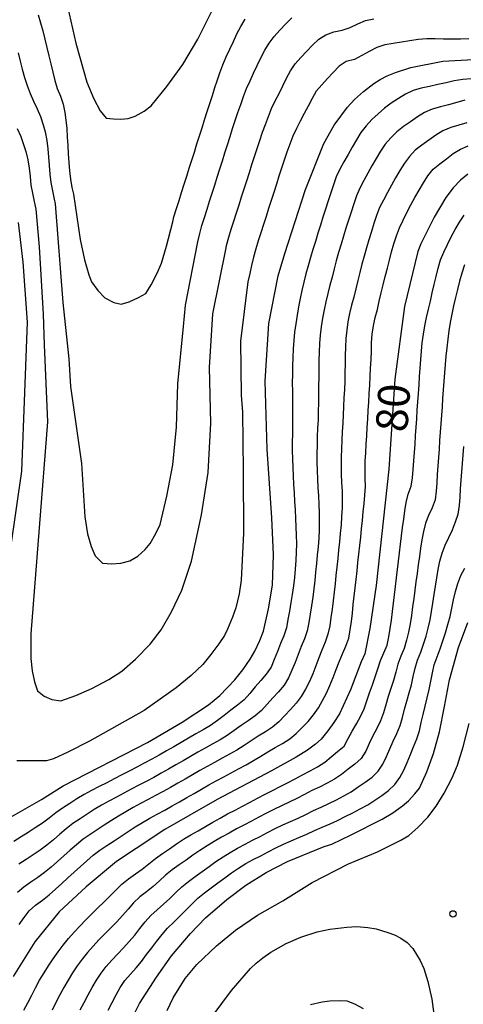
# Model space of a CAD drawing. Extents: x -16000 to -14000, y 90000 to 91500.
# Drawn here: x -14468 to -14416, y 90753 to 90869 of the extents above; entities that cross this region are included whole.
import ezdxf

# ---------------------------------------------------------------- set-up
doc = ezdxf.new("R2010")
doc.units = 0
for name, color, linetype in [('7101000', 4, 'Continuous'), ('7102000', 2, 'Continuous'), ('7312000', 4, 'Continuous')]:
    doc.layers.add(name, color=color, linetype=linetype)
doc.styles.add('Dm_Anotation', font='txt.shx', dxfattribs={"bigfont": 'PSCDM.shx'})

# ---------------------------------------------------------------- blocks, each defined once
blk = doc.blocks.new('731200')
at = {"layer": '7312000'}
blk.add_circle((0, 0), 0.15, dxfattribs=at)

msp = doc.modelspace()

# ---------------------------------------------------------------- linework, layer by layer
at = {"layer": '7101000', "flags": 128}
for points in [[(-14462.46, 90871.93), (-14461.28, 90866.7), (-14459.96, 90862.12), (-14459.16, 90860.15), (-14458.4, 90858.74), (-14457.68, 90857.87), (-14456.82, 90857.77), (-14455.96, 90857.75), (-14455.11, 90857.83), (-14454.26, 90858.09), (-14453.21, 90858.68), (-14452.37, 90859.3), (-14450.53, 90861.58), (-14448.63, 90864.21), (-14446.86, 90867.18), (-14445.2, 90870.49)], [(-14469.72, 90774.92), (-14465.31, 90777.46), (-14462.78, 90779.07), (-14452.82, 90784.16), (-14448.7, 90786.58), (-14445.62, 90788.62), (-14444.25, 90789.73), (-14442.5, 90791.58), (-14441.55, 90792.74), (-14440.67, 90794.01), (-14440.13, 90794.94), (-14439.54, 90796.23), (-14439.1, 90797.32), (-14438.52, 90799.96), (-14438.05, 90802.75), (-14437.91, 90806.33), (-14438.12, 90810.71), (-14438.69, 90818.8), (-14438.91, 90826.82), (-14438.48, 90833.64), (-14437.39, 90839.25), (-14436.6, 90841.89), (-14434.16, 90849.44), (-14432, 90854.85), (-14430.76, 90857.03), (-14429.2, 90859.15), (-14428.36, 90860.06), (-14427.31, 90861), (-14426.07, 90861.96), (-14425.34, 90862.41), (-14424.49, 90862.84), (-14423.52, 90863.26), (-14421.71, 90863.84), (-14417.94, 90864.57), (-14410.07, 90865)], [(-14414.96, 90851.26), (-14415.83, 90850.55), (-14416.71, 90849.63), (-14417.59, 90848.5), (-14418.95, 90846.19), (-14420.53, 90843.04), (-14420.89, 90842.12), (-14422.44, 90835.64), (-14423.58, 90827.07), (-14424.3, 90816.43), (-14425.81, 90802.7), (-14426.54, 90797.65), (-14427.13, 90794.64), (-14427.59, 90793.68), (-14428.82, 90790.38), (-14430.15, 90787.57), (-14430.79, 90786.54), (-14431.51, 90785.55), (-14432.31, 90784.59), (-14432.95, 90784), (-14433.93, 90783.28), (-14435.23, 90782.45), (-14438.16, 90780.84), (-14444.57, 90777.44), (-14450.78, 90773.9), (-14454.14, 90771.66), (-14456.49, 90770.14), (-14460.05, 90767.15), (-14463.23, 90764.18), (-14466.11, 90760.65), (-14468.67, 90756.56)], [(-14454.98, 90750.94), (-14453.74, 90753.38), (-14451.76, 90756.48), (-14449.96, 90759), (-14447.74, 90761.64), (-14445.97, 90763.49), (-14443.42, 90765.66), (-14441.19, 90767.34), (-14438.8, 90768.83), (-14436.26, 90770.14), (-14431.96, 90771.9), (-14431.04, 90772.19), (-14428.75, 90773.27), (-14425.09, 90775.12), (-14423.83, 90775.88), (-14422.67, 90776.71), (-14421.98, 90777.3), (-14421.23, 90778.1), (-14420.69, 90778.78), (-14419.82, 90780.73), (-14419.03, 90782.89), (-14418.32, 90785.45), (-14417.72, 90788.42), (-14417.15, 90791.58), (-14416.06, 90795.38), (-14414.99, 90798.33)]]:
    msp.add_lwpolyline(points, dxfattribs=at)
at = {"layer": '7102000', "flags": 128}
for points in [[(-14468.09, 90865.57), (-14467.84, 90864.6), (-14467.6, 90863.63), (-14467.34, 90862.66), (-14467.04, 90861.71), (-14466.67, 90860.78), (-14466.26, 90859.87), (-14465.84, 90858.96), (-14465.46, 90858.04), (-14465.13, 90857.09), (-14464.89, 90856.23), (-14464.71, 90855.24), (-14464.59, 90854.25), (-14464.5, 90853.25), (-14464.43, 90852.26), (-14464.35, 90851.26), (-14464.23, 90850.27), (-14464.05, 90849.28), (-14463.84, 90848.31), (-14463.72, 90847.76), (-14462.82, 90836.1), (-14462.09, 90829.47), (-14461.89, 90826.21), (-14460.6, 90817.09), (-14460.22, 90810.79), (-14459.89, 90808.81), (-14459.48, 90807.29), (-14458.98, 90806.22), (-14458.11, 90805.36), (-14457.04, 90805.28), (-14455.97, 90805.36), (-14454.9, 90805.61), (-14453.97, 90806.16), (-14453.07, 90806.97), (-14452.51, 90807.68), (-14451.84, 90808.84), (-14451.33, 90809.9), (-14450.54, 90813.23), (-14449.83, 90816.96), (-14449.39, 90821.38), (-14449.23, 90826.49), (-14448.57, 90833.29), (-14448.32, 90835.8), (-14446.85, 90843.25), (-14446.64, 90844.23), (-14446.38, 90845.19), (-14446.09, 90846.15), (-14445.78, 90847.1), (-14445.48, 90848.05), (-14445.18, 90849.01), (-14444.87, 90849.96), (-14444.57, 90850.91), (-14444.27, 90851.87), (-14443.97, 90852.82), (-14443.66, 90853.77), (-14443.36, 90854.73), (-14443.06, 90855.68), (-14442.75, 90856.63), (-14442.44, 90857.58), (-14442.12, 90858.53), (-14441.8, 90859.47), (-14441.46, 90860.41), (-14441.1, 90861.35), (-14440.7, 90862.27), (-14440.27, 90863.17), (-14439.84, 90864.07), (-14439.41, 90864.97), (-14438.96, 90865.87), (-14438.45, 90866.72), (-14437.83, 90867.51), (-14437.16, 90868.25), (-14436.47, 90868.98), (-14435.76, 90869.68)], [(-14465.71, 90870.07), (-14465.43, 90869.11), (-14465.18, 90868.15), (-14464.94, 90867.18), (-14464.7, 90866.2), (-14464.47, 90865.23), (-14464.24, 90864.26), (-14464.01, 90863.28), (-14463.77, 90862.32), (-14463.47, 90861.36), (-14463.07, 90860.45), (-14462.76, 90859.5), (-14462.56, 90858.52), (-14462.44, 90857.62), (-14462.35, 90856.63), (-14462.29, 90855.63), (-14462.23, 90854.63), (-14462.17, 90853.63), (-14462.11, 90852.63), (-14462.02, 90851.64), (-14461.9, 90850.65), (-14461.73, 90849.66), (-14461.56, 90848.87), (-14460.75, 90843.54), (-14460.24, 90841.15), (-14459.75, 90839.35), (-14459.44, 90838.55), (-14458.66, 90837.51), (-14457.84, 90836.67), (-14456.78, 90836.11), (-14455.9, 90835.92), (-14454.97, 90836.2), (-14453.87, 90836.69), (-14453.02, 90837.15), (-14452.36, 90838.18), (-14451.67, 90839.57), (-14451.17, 90840.75), (-14450.55, 90842.76), (-14449.8, 90845.61), (-14449.68, 90846.22), (-14449.38, 90847.19), (-14449.08, 90848.14), (-14448.78, 90849.1), (-14448.47, 90850.05), (-14448.17, 90851), (-14447.87, 90851.96), (-14447.57, 90852.91), (-14447.27, 90853.86), (-14446.97, 90854.82), (-14446.67, 90855.77), (-14446.37, 90856.73), (-14446.07, 90857.68), (-14445.76, 90858.63), (-14445.46, 90859.58), (-14445.15, 90860.54), (-14444.84, 90861.49), (-14444.57, 90862.28), (-14444.25, 90863.22), (-14443.9, 90864.16), (-14443.5, 90865.08), (-14443.09, 90865.99), (-14442.67, 90866.9), (-14442.24, 90867.8), (-14441.78, 90868.69), (-14441.26, 90869.54)], [(-14437.73, 90859.89), (-14437.27, 90860.78), (-14436.82, 90861.67), (-14436.38, 90862.57), (-14435.93, 90863.46), (-14435.35, 90864.28), (-14434.68, 90865.02), (-14434, 90865.76), (-14433.32, 90866.49), (-14432.59, 90867.17), (-14431.74, 90867.69), (-14430.8, 90868.04), (-14429.82, 90868.23), (-14428.88, 90868.55), (-14427.98, 90869), (-14427.06, 90869.38), (-14426.08, 90869.58)], [(-14414.84, 90867.23), (-14415.84, 90867.2), (-14416.84, 90867.18), (-14417.84, 90867.2), (-14418.83, 90867.23), (-14419.83, 90867.22), (-14420.83, 90867.13), (-14421.82, 90867), (-14422.81, 90866.84), (-14423.79, 90866.67), (-14424.78, 90866.52), (-14425.73, 90866.2), (-14426.61, 90865.73), (-14427.48, 90865.24), (-14428.37, 90864.79), (-14429.34, 90864.53), (-14430.17, 90863.99), (-14430.86, 90863.26), (-14431.53, 90862.53), (-14432.21, 90861.79), (-14432.87, 90861.04), (-14433.35, 90860.17), (-14433.82, 90859.28), (-14434.3, 90858.4), (-14434.77, 90857.52), (-14435.22, 90856.63), (-14435.63, 90855.72), (-14436.01, 90854.79), (-14436.35, 90853.85), (-14436.67, 90852.9), (-14436.97, 90851.95), (-14437.28, 90851), (-14437.59, 90850.05), (-14437.89, 90849.1), (-14438.2, 90848.14), (-14438.51, 90847.19), (-14438.81, 90846.24), (-14439.12, 90845.29), (-14439.42, 90844.34), (-14439.72, 90843.38), (-14440.01, 90842.42), (-14440.29, 90841.46), (-14440.52, 90840.49), (-14440.74, 90839.51), (-14440.94, 90838.54), (-14441.81, 90831.54), (-14441.75, 90825.16), (-14441.58, 90823.15), (-14441.5, 90816.23), (-14441.46, 90808.87), (-14441.73, 90803.35), (-14441.99, 90801.72), (-14442.39, 90800.07), (-14442.75, 90798.96), (-14443.36, 90797.57), (-14443.73, 90796.82), (-14444.38, 90795.81), (-14445.31, 90794.56), (-14446.29, 90793.39), (-14447.66, 90792.07), (-14449.42, 90790.61), (-14453.21, 90787.97), (-14459.65, 90784.35), (-14462.21, 90783.03), (-14463.9, 90782.25), (-14464.73, 90782.01), (-14468.23, 90782.01)], [(-14414.59, 90862.51), (-14415.58, 90862.42), (-14416.57, 90862.27), (-14417.54, 90862.04), (-14418.52, 90861.82), (-14419.5, 90861.61), (-14420.47, 90861.39), (-14421.44, 90861.13), (-14422.34, 90860.7), (-14423.18, 90860.16), (-14424.01, 90859.61), (-14424.82, 90859.02), (-14425.58, 90858.38), (-14426.31, 90857.69), (-14426.99, 90856.95), (-14427.61, 90856.17), (-14428.13, 90855.32), (-14428.63, 90854.45), (-14429.12, 90853.58), (-14429.62, 90852.71), (-14430.1, 90851.84), (-14430.53, 90850.94), (-14430.85, 90849.99), (-14431.16, 90849.04), (-14431.47, 90848.09), (-14431.77, 90847.13), (-14432.08, 90846.18), (-14432.38, 90845.23), (-14432.69, 90844.28), (-14432.98, 90843.32), (-14433.28, 90842.37), (-14433.56, 90841.41), (-14433.83, 90840.44), (-14434.09, 90839.48), (-14434.34, 90838.51), (-14434.57, 90837.54), (-14434.78, 90836.56), (-14434.98, 90835.58), (-14435.15, 90834.59), (-14435.29, 90833.6), (-14435.43, 90832.61)], [(-14468.2, 90856.62), (-14467.79, 90855.71), (-14467.44, 90854.77), (-14467.17, 90853.92), (-14466.93, 90852.95), (-14466.78, 90851.96), (-14466.68, 90850.97), (-14466.58, 90849.97), (-14466.4, 90848.99), (-14466.18, 90848.01), (-14465.98, 90847.1), (-14465.62, 90842.67), (-14465.12, 90834.71), (-14465.01, 90831.1), (-14464.61, 90822.03), (-14466.6, 90797.01), (-14466.6, 90794.11), (-14466.42, 90792.62), (-14466.16, 90791.35), (-14465.81, 90790.29), (-14465.02, 90789.64), (-14464.09, 90789.24), (-14463.04, 90789.11), (-14461.28, 90789.73), (-14459.39, 90790.56), (-14457.37, 90791.62), (-14455.85, 90792.61), (-14454.23, 90794), (-14452.5, 90795.77), (-14451.21, 90797.47), (-14449.96, 90799.6), (-14448.75, 90802.16), (-14447.61, 90805.59), (-14446.45, 90811.05), (-14445.66, 90816.06), (-14445.34, 90821.85), (-14445.48, 90828.44), (-14445.09, 90834.76), (-14443.53, 90842.57), (-14443.46, 90842.84), (-14443.2, 90843.81), (-14442.91, 90844.77), (-14442.6, 90845.72), (-14442.3, 90846.67), (-14441.99, 90847.62), (-14441.69, 90848.57), (-14441.38, 90849.53), (-14441.08, 90850.48), (-14440.77, 90851.43), (-14440.47, 90852.39), (-14440.16, 90853.34), (-14439.86, 90854.29), (-14439.54, 90855.24), (-14439.22, 90856.19), (-14438.89, 90857.13), (-14438.53, 90858.06), (-14438.15, 90858.99), (-14437.73, 90859.89)], [(-14415.31, 90859.97), (-14416.27, 90859.69), (-14417.24, 90859.43), (-14418.21, 90859.19), (-14419.17, 90858.92), (-14420.09, 90858.54), (-14420.93, 90858), (-14421.76, 90857.44), (-14422.59, 90856.87), (-14423.36, 90856.24), (-14424.08, 90855.54), (-14424.72, 90854.78), (-14425.29, 90853.96), (-14425.8, 90853.1), (-14426.3, 90852.23), (-14426.79, 90851.36), (-14427.27, 90850.49), (-14427.74, 90849.6), (-14428.13, 90848.68), (-14428.45, 90847.73), (-14428.76, 90846.78), (-14429.06, 90845.83), (-14429.37, 90844.88), (-14429.66, 90843.92), (-14429.95, 90842.97), (-14430.24, 90842.01), (-14430.51, 90841.04), (-14430.76, 90840.08), (-14431.01, 90839.11), (-14431.26, 90838.14), (-14431.51, 90837.17), (-14431.75, 90836.2), (-14431.95, 90835.22), (-14432.13, 90834.24), (-14432.28, 90833.25)], [(-14415.09, 90857.32), (-14416.04, 90857.02), (-14417, 90856.74), (-14417.92, 90856.37), (-14418.77, 90855.84), (-14419.58, 90855.25), (-14420.4, 90854.68), (-14421.19, 90854.07), (-14421.88, 90853.35), (-14422.47, 90852.54), (-14422.99, 90851.69), (-14423.5, 90850.82), (-14423.99, 90849.95), (-14424.48, 90849.08), (-14424.94, 90848.19), (-14425.39, 90847.3), (-14425.76, 90846.37), (-14426.07, 90845.42), (-14426.37, 90844.47), (-14426.67, 90843.51), (-14426.95, 90842.55), (-14427.22, 90841.59), (-14427.48, 90840.62), (-14427.73, 90839.65), (-14427.97, 90838.69), (-14428.21, 90837.71), (-14428.45, 90836.74), (-14428.7, 90835.77), (-14428.93, 90834.8), (-14429.13, 90833.82), (-14429.28, 90832.83), (-14429.38, 90831.84), (-14429.44, 90830.84), (-14429.47, 90829.84), (-14429.48, 90828.84), (-14429.5, 90827.84), (-14429.52, 90826.84), (-14429.55, 90825.84), (-14429.6, 90824.84), (-14429.65, 90823.84), (-14429.7, 90822.85)], [(-14438.58, 90783.07), (-14437.72, 90783.57), (-14436.85, 90784.07), (-14436.01, 90784.61), (-14435.24, 90785.24), (-14434.53, 90785.94), (-14433.83, 90786.66), (-14433.2, 90787.43), (-14432.63, 90788.26), (-14432.12, 90789.12), (-14431.67, 90790.01), (-14431.26, 90790.92), (-14430.88, 90791.85), (-14430.52, 90792.78), (-14430.16, 90793.71), (-14429.78, 90794.64), (-14429.37, 90795.55), (-14429.03, 90796.49), (-14428.86, 90797.47), (-14428.73, 90798.46), (-14428.61, 90799.46), (-14428.5, 90800.45), (-14428.38, 90801.44), (-14428.27, 90802.44), (-14428.16, 90803.43), (-14428.05, 90804.43), (-14427.95, 90805.42), (-14427.84, 90806.41), (-14427.73, 90807.41), (-14427.63, 90808.4), (-14427.52, 90809.4), (-14427.42, 90810.39), (-14427.32, 90811.39), (-14427.23, 90812.38), (-14427.14, 90813.38), (-14427.07, 90814.38), (-14427.08, 90815.38), (-14427.1, 90816.38), (-14427.08, 90817.38), (-14427.03, 90818.37), (-14426.98, 90819.37), (-14426.92, 90820.37), (-14426.87, 90821.37), (-14426.8, 90822.37), (-14426.74, 90823.37), (-14426.68, 90824.36), (-14426.62, 90825.36), (-14426.56, 90826.36), (-14426.5, 90827.36), (-14426.45, 90828.36), (-14426.4, 90829.36), (-14426.37, 90830.36), (-14426.34, 90831.36), (-14426.28, 90832.35), (-14426.13, 90833.34), (-14425.9, 90834.32), (-14425.66, 90835.29), (-14425.43, 90836.26), (-14425.19, 90837.23), (-14424.96, 90838.2), (-14424.72, 90839.17), (-14424.48, 90840.14), (-14424.23, 90841.11), (-14423.97, 90842.08), (-14423.7, 90843.04), (-14423.4, 90843.99), (-14423.05, 90844.93), (-14422.63, 90845.84), (-14422.18, 90846.73), (-14421.72, 90847.62), (-14421.23, 90848.49), (-14420.73, 90849.36), (-14420.22, 90850.22), (-14419.69, 90851.06), (-14419.07, 90851.85), (-14418.27, 90852.45), (-14417.48, 90853.06), (-14416.69, 90853.67), (-14415.85, 90854.21), (-14414.92, 90854.59)], [(-14429.58, 90783.76), (-14429.1, 90784.63), (-14428.64, 90785.52), (-14428.14, 90786.38), (-14427.64, 90787.25), (-14427.22, 90788.16), (-14426.9, 90789.11), (-14426.57, 90790.05), (-14426.23, 90790.99), (-14425.9, 90791.93), (-14425.59, 90792.89), (-14425.28, 90793.84), (-14424.89, 90794.76), (-14424.51, 90795.68), (-14424.29, 90796.66), (-14424.13, 90797.64), (-14423.99, 90798.63), (-14423.86, 90799.62), (-14423.74, 90800.62), (-14423.62, 90801.61), (-14423.5, 90802.6), (-14423.38, 90803.6), (-14423.27, 90804.59), (-14423.15, 90805.58), (-14423.03, 90806.57), (-14422.91, 90807.57), (-14422.79, 90808.56), (-14422.67, 90809.55), (-14422.54, 90810.54), (-14422.4, 90811.53), (-14422.24, 90812.52), (-14422.02, 90813.5), (-14421.65, 90814.42), (-14421.49, 90815.41), (-14421.42, 90816.4), (-14421.35, 90817.4), (-14421.28, 90818.4), (-14421.21, 90819.4), (-14421.15, 90820.39), (-14421.08, 90821.39), (-14421.01, 90822.39), (-14420.94, 90823.39), (-14420.87, 90824.38), (-14420.8, 90825.38), (-14420.74, 90826.38), (-14420.67, 90827.38), (-14420.59, 90828.37), (-14420.52, 90829.37), (-14420.44, 90830.37), (-14420.35, 90831.36), (-14420.21, 90832.35), (-14420.04, 90833.34), (-14419.84, 90834.32), (-14419.63, 90835.3), (-14419.4, 90836.27), (-14419.18, 90837.24), (-14418.94, 90838.22), (-14418.7, 90839.19), (-14418.46, 90840.16), (-14418.19, 90841.12), (-14417.82, 90842.05), (-14417.39, 90842.95), (-14416.94, 90843.84), (-14416.46, 90844.72), (-14415.94, 90845.57), (-14415.41, 90846.42)], [(-14468.94, 90807.2), (-14467.67, 90816.19), (-14467.29, 90825.5), (-14466.97, 90833.78), (-14467.48, 90840.86), (-14468.03, 90845.53)], [(-14415.36, 90840.53), (-14415.67, 90839.58), (-14415.94, 90838.62), (-14416.19, 90837.65), (-14416.43, 90836.68), (-14416.65, 90835.7), (-14416.86, 90834.73), (-14417.05, 90833.74), (-14417.21, 90832.76), (-14417.35, 90831.77), (-14417.47, 90830.77), (-14417.57, 90829.78), (-14417.65, 90828.78), (-14417.73, 90827.79), (-14417.81, 90826.79), (-14417.88, 90825.79), (-14417.95, 90824.79), (-14418.02, 90823.8), (-14418.09, 90822.8), (-14418.16, 90821.8), (-14418.23, 90820.8), (-14418.3, 90819.81), (-14418.37, 90818.81), (-14418.44, 90817.81), (-14418.51, 90816.81), (-14418.58, 90815.82), (-14418.65, 90814.82), (-14418.72, 90813.82), (-14418.85, 90812.83), (-14419.19, 90811.89), (-14419.6, 90810.98), (-14419.96, 90810.05), (-14420.2, 90809.08), (-14420.4, 90808.1), (-14420.55, 90807.11), (-14420.7, 90806.12), (-14420.84, 90805.13), (-14420.97, 90804.14), (-14421.1, 90803.15), (-14421.22, 90802.16), (-14421.35, 90801.16), (-14421.49, 90800.17), (-14421.63, 90799.18), (-14421.8, 90798.2), (-14421.98, 90797.21), (-14422.21, 90796.24), (-14422.51, 90795.29), (-14422.88, 90794.36), (-14423.24, 90793.42), (-14423.49, 90792.46), (-14423.74, 90791.49), (-14424.05, 90790.54), (-14424.37, 90789.59), (-14424.67, 90788.64), (-14424.95, 90787.68), (-14425.28, 90786.74), (-14425.73, 90785.84), (-14426.2, 90784.96), (-14426.63, 90784.06), (-14427.04, 90783.14), (-14427.56, 90782.29), (-14428.3, 90781.63), (-14429.11, 90781.04), (-14429.89, 90780.42), (-14430.71, 90779.85), (-14431.58, 90779.36), (-14432.48, 90778.92), (-14433.39, 90778.5), (-14434.27, 90778.03), (-14435.16, 90777.57), (-14436.06, 90777.13), (-14436.97, 90776.71), (-14437.87, 90776.28), (-14438.76, 90775.83), (-14439.65, 90775.36), (-14440.53, 90774.9), (-14441.42, 90774.44), (-14442.3, 90773.97), (-14443.18, 90773.49), (-14444.05, 90773), (-14444.92, 90772.5), (-14445.77, 90771.98), (-14446.62, 90771.45), (-14447.45, 90770.88)], [(-14435.43, 90832.61), (-14435.52, 90831.62), (-14435.6, 90830.62), (-14435.64, 90829.62), (-14435.69, 90828.62), (-14435.7, 90827.62), (-14435.71, 90826.62), (-14435.7, 90825.62), (-14435.7, 90824.62), (-14435.69, 90823.62), (-14435.68, 90822.62), (-14435.68, 90821.62), (-14435.69, 90820.62), (-14435.71, 90819.62), (-14435.71, 90818.62), (-14435.7, 90817.62), (-14435.66, 90816.62), (-14435.61, 90815.63), (-14435.55, 90814.63), (-14435.49, 90813.63), (-14435.43, 90812.63), (-14435.37, 90811.63), (-14435.31, 90810.63), (-14435.27, 90809.64), (-14435.24, 90808.64), (-14435.22, 90807.64), (-14435.23, 90806.64), (-14435.27, 90805.64), (-14435.35, 90804.64), (-14435.45, 90803.65), (-14435.58, 90802.65), (-14435.73, 90801.66), (-14435.88, 90800.68), (-14436.04, 90799.69), (-14436.22, 90798.71), (-14436.41, 90797.72), (-14436.72, 90796.77), (-14437.09, 90795.85), (-14437.47, 90794.92), (-14437.83, 90793.99), (-14438.22, 90793.07), (-14438.78, 90792.24), (-14439.44, 90791.49), (-14440.09, 90790.73), (-14440.74, 90789.97), (-14441.41, 90789.23), (-14442.16, 90788.57), (-14442.97, 90787.98), (-14443.76, 90787.37), (-14444.55, 90786.76), (-14445.38, 90786.2), (-14446.24, 90785.69), (-14447.11, 90785.19), (-14447.97, 90784.69), (-14448.84, 90784.19), (-14449.7, 90783.68), (-14450.56, 90783.18), (-14451.43, 90782.68), (-14452.31, 90782.2), (-14453.19, 90781.73), (-14454.08, 90781.27), (-14454.97, 90780.81), (-14455.85, 90780.35), (-14456.74, 90779.89), (-14457.63, 90779.43), (-14458.52, 90778.97), (-14459.41, 90778.51), (-14460.29, 90778.04), (-14461.15, 90777.53), (-14461.99, 90776.99), (-14462.83, 90776.44), (-14463.64, 90775.87), (-14464.43, 90775.25), (-14465.23, 90774.65), (-14466.06, 90774.09), (-14466.91, 90773.56), (-14467.75, 90773.03), (-14468.59, 90772.48)], [(-14432.28, 90833.25), (-14432.4, 90832.26), (-14432.49, 90831.26), (-14432.54, 90830.26), (-14432.58, 90829.26), (-14432.59, 90828.26), (-14432.59, 90827.26), (-14432.6, 90826.26), (-14432.6, 90825.26), (-14432.61, 90824.26), (-14432.64, 90823.26), (-14432.67, 90822.27), (-14432.71, 90821.27), (-14432.75, 90820.27), (-14432.78, 90819.27), (-14432.8, 90818.27), (-14432.8, 90817.27), (-14432.78, 90816.27), (-14432.74, 90815.27), (-14432.69, 90814.27), (-14432.63, 90813.27), (-14432.57, 90812.27), (-14432.54, 90811.27), (-14432.53, 90810.27), (-14432.55, 90809.27), (-14432.59, 90808.28), (-14432.67, 90807.28), (-14432.75, 90806.28), (-14432.84, 90805.29), (-14432.95, 90804.29), (-14433.05, 90803.3), (-14433.17, 90802.3), (-14433.3, 90801.31), (-14433.43, 90800.32), (-14433.58, 90799.33), (-14433.75, 90798.35), (-14433.96, 90797.37), (-14434.26, 90796.42), (-14434.64, 90795.49), (-14435.01, 90794.56), (-14435.38, 90793.63), (-14435.75, 90792.7), (-14436.16, 90791.8), (-14436.68, 90790.94), (-14437.32, 90790.17), (-14438, 90789.44), (-14438.66, 90788.69), (-14439.35, 90787.96), (-14440.1, 90787.31), (-14440.93, 90786.74), (-14441.75, 90786.18), (-14442.56, 90785.59), (-14443.38, 90785.02), (-14444.24, 90784.5), (-14445.11, 90784.01), (-14445.98, 90783.52), (-14446.85, 90783.03), (-14447.72, 90782.53), (-14448.58, 90782.03), (-14449.45, 90781.53), (-14450.31, 90781.03), (-14451.19, 90780.54), (-14452.07, 90780.06), (-14452.95, 90779.59), (-14453.83, 90779.13), (-14454.72, 90778.67), (-14455.61, 90778.21), (-14456.49, 90777.74), (-14457.37, 90777.27), (-14458.25, 90776.78), (-14459.1, 90776.26), (-14459.94, 90775.71), (-14460.78, 90775.17), (-14461.61, 90774.61), (-14462.4, 90774), (-14463.16, 90773.36), (-14463.93, 90772.71), (-14464.7, 90772.08), (-14465.5, 90771.48), (-14466.33, 90770.92), (-14467.16, 90770.37), (-14467.99, 90769.81)], [(-14429.7, 90822.85), (-14429.75, 90821.85), (-14429.8, 90820.85), (-14429.85, 90819.85), (-14429.89, 90818.85), (-14429.92, 90817.85), (-14429.94, 90816.85), (-14429.93, 90815.85), (-14429.88, 90814.85), (-14429.83, 90813.85), (-14429.8, 90812.85), (-14429.83, 90811.86), (-14429.88, 90810.86), (-14429.95, 90809.86), (-14430.04, 90808.86), (-14430.14, 90807.87), (-14430.24, 90806.87), (-14430.34, 90805.88), (-14430.44, 90804.88), (-14430.55, 90803.89), (-14430.66, 90802.9), (-14430.78, 90801.9), (-14430.89, 90800.91), (-14431.01, 90799.92), (-14431.14, 90798.92), (-14431.29, 90797.94), (-14431.49, 90796.96), (-14431.81, 90796.01), (-14432.2, 90795.09), (-14432.58, 90794.16), (-14432.94, 90793.23), (-14433.3, 90792.3), (-14433.69, 90791.38), (-14434.13, 90790.48), (-14434.64, 90789.62), (-14435.23, 90788.81), (-14435.9, 90788.08), (-14436.59, 90787.35), (-14437.29, 90786.63), (-14438.05, 90785.99), (-14438.88, 90785.43), (-14439.73, 90784.91), (-14440.58, 90784.37), (-14441.4, 90783.81), (-14442.26, 90783.29), (-14443.13, 90782.79), (-14444, 90782.31), (-14444.88, 90781.83), (-14445.76, 90781.35), (-14446.63, 90780.86), (-14447.49, 90780.36), (-14448.36, 90779.86), (-14449.23, 90779.36), (-14450.1, 90778.87), (-14450.97, 90778.38), (-14451.85, 90777.91), (-14452.73, 90777.44), (-14453.62, 90776.97), (-14454.5, 90776.5), (-14455.37, 90776.01), (-14456.23, 90775.5), (-14457.08, 90774.97), (-14457.92, 90774.42), (-14458.75, 90773.87), (-14459.59, 90773.33), (-14460.41, 90772.76), (-14461.18, 90772.12), (-14461.93, 90771.46), (-14462.68, 90770.79), (-14463.43, 90770.13), (-14464.19, 90769.48), (-14464.96, 90768.85), (-14465.77, 90768.26), (-14466.59, 90767.68), (-14467.4, 90767.1), (-14468.18, 90766.47)], [(-14454.32, 90761.45), (-14453.7, 90762.23), (-14453.07, 90763.01), (-14452.41, 90763.76), (-14451.68, 90764.44), (-14450.92, 90765.09), (-14450.19, 90765.78), (-14449.48, 90766.48), (-14448.75, 90767.16), (-14447.97, 90767.79), (-14447.16, 90768.38), (-14446.35, 90768.97), (-14445.54, 90769.55), (-14444.73, 90770.13), (-14443.89, 90770.68), (-14443.04, 90771.2), (-14442.17, 90771.69), (-14441.29, 90772.17), (-14440.4, 90772.64), (-14439.52, 90773.1), (-14438.63, 90773.56), (-14437.74, 90774.02), (-14436.84, 90774.45), (-14435.93, 90774.86), (-14435.01, 90775.26), (-14434.11, 90775.69), (-14433.21, 90776.14), (-14432.31, 90776.56), (-14431.39, 90776.96), (-14430.5, 90777.41), (-14429.61, 90777.87), (-14428.74, 90778.37), (-14427.92, 90778.94), (-14427.1, 90779.51), (-14426.29, 90780.09), (-14425.57, 90780.78), (-14425.01, 90781.61), (-14424.57, 90782.51), (-14424.19, 90783.43), (-14423.79, 90784.35), (-14423.36, 90785.25), (-14422.98, 90786.17), (-14422.7, 90787.13), (-14422.46, 90788.1), (-14422.18, 90789.07), (-14421.89, 90790.02), (-14421.63, 90790.99), (-14421.41, 90791.96), (-14421.19, 90792.94), (-14420.9, 90793.89), (-14420.54, 90794.83), (-14420.21, 90795.77), (-14419.91, 90796.72), (-14419.66, 90797.69), (-14419.44, 90798.67), (-14419.26, 90799.65), (-14419.1, 90800.64), (-14418.95, 90801.63), (-14418.8, 90802.61), (-14418.64, 90803.6), (-14418.46, 90804.59), (-14418.27, 90805.57), (-14418, 90806.53), (-14417.65, 90807.47), (-14417.21, 90808.36), (-14416.78, 90809.27), (-14416.41, 90810.2), (-14416.1, 90811.14), (-14415.96, 90812.13), (-14415.89, 90813.13), (-14415.82, 90814.13), (-14415.75, 90815.13), (-14415.67, 90816.12), (-14415.6, 90817.12), (-14415.53, 90818.12), (-14415.46, 90819.12)], [(-14438.54, 90771.28), (-14437.65, 90771.74), (-14436.76, 90772.18), (-14435.84, 90772.59), (-14434.92, 90772.98), (-14434, 90773.37), (-14433.09, 90773.78), (-14432.18, 90774.19), (-14431.25, 90774.57), (-14430.35, 90774.99), (-14429.45, 90775.43), (-14428.56, 90775.88), (-14427.67, 90776.35), (-14426.8, 90776.84), (-14425.96, 90777.39), (-14425.13, 90777.93), (-14424.33, 90778.53), (-14423.61, 90779.23), (-14423.02, 90780.03), (-14422.55, 90780.91), (-14422.14, 90781.83), (-14421.76, 90782.75), (-14421.39, 90783.68), (-14421, 90784.6), (-14420.7, 90785.56), (-14420.47, 90786.53), (-14420.25, 90787.5), (-14420.01, 90788.48), (-14419.76, 90789.44), (-14419.54, 90790.42), (-14419.35, 90791.4), (-14419.15, 90792.38), (-14418.93, 90793.35), (-14418.6, 90794.3), (-14418.25, 90795.24), (-14417.92, 90796.18), (-14417.61, 90797.13), (-14417.32, 90798.09), (-14417.07, 90799.05), (-14416.85, 90800.03), (-14416.65, 90801.01), (-14416.44, 90801.99), (-14416.17, 90802.95), (-14415.79, 90803.87), (-14415.33, 90804.77)], [(-14450.5, 90752.53), (-14449.77, 90754.03), (-14448.37, 90756.32), (-14447, 90757.98), (-14444.64, 90760.19), (-14442.4, 90762.04), (-14439.8, 90763.8), (-14436.83, 90765.48), (-14433.37, 90767.66), (-14429.08, 90769.84), (-14425.65, 90771.29), (-14422.88, 90772.65), (-14421.93, 90773.22), (-14420.87, 90774.13), (-14419.68, 90775.38), (-14418.73, 90776.66), (-14417.78, 90778.2), (-14416.82, 90779.99), (-14416.19, 90781.51), (-14415.52, 90783.66), (-14414.83, 90786.41)], [(-14467.41, 90752.58), (-14466.95, 90753.47), (-14466.49, 90754.36), (-14466.03, 90755.24), (-14465.55, 90756.12), (-14465.03, 90756.98), (-14464.5, 90757.82), (-14463.95, 90758.66), (-14463.37, 90759.47), (-14462.76, 90760.26), (-14462.13, 90761.04), (-14461.46, 90761.79), (-14460.79, 90762.52), (-14460.09, 90763.24), (-14459.38, 90763.95), (-14458.67, 90764.65), (-14457.95, 90765.35), (-14457.25, 90766.05), (-14456.55, 90766.77), (-14455.83, 90767.47), (-14455.05, 90768.09), (-14454.23, 90768.67), (-14453.42, 90769.24), (-14452.64, 90769.87), (-14451.85, 90770.49), (-14451.04, 90771.06), (-14450.21, 90771.63), (-14449.39, 90772.2), (-14448.55, 90772.75), (-14447.7, 90773.27), (-14446.84, 90773.77), (-14445.97, 90774.27), (-14445.1, 90774.77), (-14444.23, 90775.26), (-14443.36, 90775.74), (-14442.47, 90776.21), (-14441.59, 90776.68), (-14440.7, 90777.15), (-14439.82, 90777.61), (-14438.93, 90778.07), (-14438.04, 90778.53), (-14437.15, 90778.97), (-14436.26, 90779.43), (-14435.37, 90779.9), (-14434.5, 90780.38), (-14433.61, 90780.85), (-14432.72, 90781.29), (-14431.88, 90781.84), (-14431.11, 90782.47), (-14430.35, 90783.12), (-14429.58, 90783.76)], [(-14467.96, 90762.71), (-14467.39, 90763.53), (-14466.77, 90764.31), (-14466.02, 90764.97), (-14465.22, 90765.57), (-14464.44, 90766.2), (-14463.69, 90766.86), (-14462.94, 90767.52), (-14462.2, 90768.2), (-14461.47, 90768.87), (-14460.73, 90769.55), (-14459.99, 90770.22), (-14459.24, 90770.88), (-14458.44, 90771.48), (-14457.6, 90772.02), (-14456.76, 90772.57), (-14455.92, 90773.11), (-14455.09, 90773.66), (-14454.25, 90774.21), (-14453.4, 90774.74), (-14452.54, 90775.24), (-14451.66, 90775.72), (-14450.78, 90776.2), (-14449.91, 90776.69), (-14449.04, 90777.18), (-14448.17, 90777.68), (-14447.3, 90778.17), (-14446.43, 90778.67), (-14445.56, 90779.17), (-14444.69, 90779.65), (-14443.81, 90780.13), (-14442.93, 90780.6), (-14442.05, 90781.07), (-14441.17, 90781.55), (-14440.3, 90782.04), (-14439.44, 90782.55), (-14438.58, 90783.07)], [(-14447.45, 90770.88), (-14448.26, 90770.3), (-14449.08, 90769.73), (-14449.89, 90769.14), (-14450.67, 90768.52), (-14451.41, 90767.84), (-14452.15, 90767.18), (-14452.94, 90766.57), (-14453.73, 90765.95), (-14454.45, 90765.25), (-14455.11, 90764.5), (-14455.77, 90763.75), (-14456.44, 90763.02), (-14457.14, 90762.3), (-14457.85, 90761.59), (-14458.55, 90760.88), (-14459.23, 90760.15), (-14459.9, 90759.4), (-14460.53, 90758.62), (-14461.11, 90757.81), (-14461.67, 90756.98), (-14462.19, 90756.13), (-14462.68, 90755.26), (-14463.16, 90754.38), (-14463.62, 90753.49), (-14464.08, 90752.6)], [(-14457.44, 90752.6), (-14456.98, 90753.49), (-14456.52, 90754.38), (-14456.03, 90755.25), (-14455.47, 90756.08), (-14454.81, 90756.83), (-14454.15, 90757.58), (-14453.52, 90758.35), (-14452.91, 90759.15), (-14452.31, 90759.95), (-14451.71, 90760.75), (-14451.09, 90761.53), (-14450.43, 90762.28), (-14449.71, 90762.97), (-14449, 90763.68), (-14448.3, 90764.39), (-14447.59, 90765.1), (-14446.87, 90765.8), (-14446.09, 90766.42), (-14445.29, 90767.02), (-14444.49, 90767.61), (-14443.68, 90768.2), (-14442.87, 90768.79), (-14442.05, 90769.36), (-14441.2, 90769.88), (-14440.32, 90770.36), (-14439.43, 90770.82), (-14438.54, 90771.28)], [(-14445.18, 90751.83), (-14442.9, 90754.9), (-14440.64, 90757.5), (-14439.98, 90758.13), (-14439.19, 90758.78), (-14438.26, 90759.44), (-14436.45, 90760.47), (-14434.71, 90761.21), (-14432.75, 90761.82), (-14431.29, 90762.13), (-14429.26, 90762.37), (-14428.09, 90762.45), (-14426.78, 90762.35), (-14425.8, 90762.17), (-14424.42, 90761.76), (-14423.62, 90761.48), (-14422.87, 90761.09), (-14422.14, 90760.59), (-14421.47, 90759.86), (-14420.62, 90758.44), (-14420.15, 90757.51), (-14419.69, 90755.99), (-14419.23, 90753.87), (-14418.54, 90748.9)], [(-14460.75, 90752.61), (-14460.29, 90753.5), (-14459.83, 90754.39), (-14459.35, 90755.26), (-14458.84, 90756.12), (-14458.29, 90756.96), (-14457.68, 90757.75), (-14457.02, 90758.5), (-14456.32, 90759.22), (-14455.63, 90759.94), (-14454.96, 90760.68), (-14454.32, 90761.45)], [(-14433.55, 90753.27), (-14432.17, 90753.56), (-14431.26, 90753.68), (-14430.14, 90753.72), (-14429.25, 90753.69), (-14428.37, 90753.33), (-14427.33, 90752.8)]]:
    msp.add_lwpolyline(points, dxfattribs=at)

# ---------------------------------------------------------------- block references
at = {"layer": '7312000', "xscale": 2.5, "yscale": 2.5, "zscale": 2.5}
msp.add_blockref('731200', (-14416.73, 90763.95, 93.35), dxfattribs=at)

# ---------------------------------------------------------------- texts
at = {"layer": '7101000', "style": 'Dm_Anotation'}
msp.add_text('80', height=3.75, rotation=86, dxfattribs=at).set_placement((-14422.14, 90820.72))

doc.saveas('drawing.dxf')
